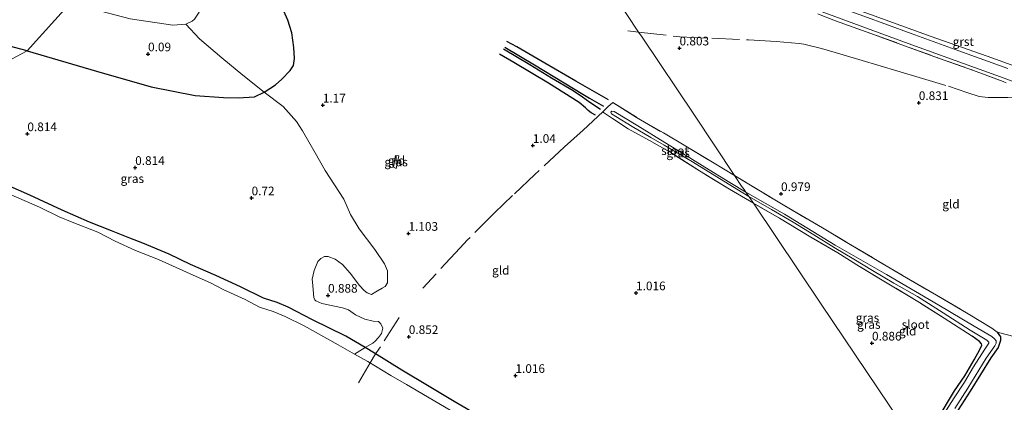
# Model space of a CAD drawing. Units: metres. Extents: x 199995 to 210008, y 499999 to 506253.
# Drawn here: x 201392 to 201676, y 500241 to 500351 of the extents above; entities that cross this region are included whole.
import ezdxf
from ezdxf.enums import TextEntityAlignment as Align

# ---------------------------------------------------------------- set-up
doc = ezdxf.new("R2010")
doc.units = ezdxf.units.M
doc.linetypes.add('IE-TERREINAFSCHEIDING', pattern=[10, 8, -2])
doc.layers.get('0').update_dxf_attribs({"lineweight": 25})
for name, color, linetype in [('B-ME-GW-GRONDWERKLIJN-L-B1', 10, 'Continuous'), ('B-ME-GW-HOOGTEPUNT-S-B1', 10, 'Continuous'), ('B-ME-GW-INSTEEKWATERGANG-L-B1', 10, 'Continuous'), ('B-ME-OG-BREUK-L-B1', 10, 'Continuous')]:
    doc.layers.add(name, color=color, linetype=linetype)
for name, color, linetype, lineweight in [('B-ME-GW-TEENLIJN-L-B1', 93, 'Continuous', 18), ('B-ME-IE-GRASLAND-GV-B6', 93, 'Continuous', 18), ('B-ME-IE-GRONDWERKLIJN-GROND_INGERICHT-GV-B6', 253, 'Continuous', 18), ('B-ME-IE-HULPGEOMETRIE-L-B1', 53, 'Continuous', 18), ('B-ME-IE-TERREINAFSCHEIDING-RASTERHEKWERK-L-B1', 8, 'IE-TERREINAFSCHEIDING', 18), ('B-ME-OB-WATERLIJN-L-B1', 133, 'OB-WATERLIJN', 18), ('B-ME-OG-WATER-GV-B6', 153, 'Continuous', 18), ('B-ME-VH-VERH_SOORT-GV-B6', 8, 'Continuous', 18)]:
    doc.layers.add(name, color=color, linetype=linetype, lineweight=lineweight)
doc.styles.add('NLCS-ISO', font='NLCS-ISO.TTF')
doc.linetypes.add('OB-WATERLIJN', pattern='A,10,[32,NLCS.SHX,S=2,R=0,X=0,Y=0],-12', length=22)

# ---------------------------------------------------------------- blocks, each defined once
blk = doc.blocks.new('hoogtepunt')
for p, q in [((-0.5, 0), (0.5, 0)), ((0, 0.5), (0, -0.5))]:
    blk.add_line(p, q)

msp = doc.modelspace()

# ---------------------------------------------------------------- linework, layer by layer
at = {"layer": 'B-ME-GW-GRONDWERKLIJN-L-B1'}
for points in [[(201393.96, 500342.25, 0.53), (201414.02, 500336.44, 0.8), (201429.7, 500331.92, 0.76), (201442.4, 500329.44, 0.8), (201450.61, 500328.8, 0.82), (201454.83, 500328.78, 0.8), (201459.57, 500329.04, 0.82), (201462.36, 500330.37, 0.87), (201465.57, 500332.5, 0.87), (201467.37, 500334.12, 0.88), (201469.78, 500336.63, 1.13), (201470.81, 500338.06, 1.18), (201471.09, 500340.03, 1.21), (201470.91, 500343.22, 1.29), (201470.31, 500347.45, 1.48), (201469.19, 500351.11, 1.49), (201467.14, 500355.61, 1.51), (201464.43, 500361.09, 1.58), (201461.12, 500367.49, 1.58), (201456.97, 500373.42, 1.6), (201452.89, 500378.46, 1.64), (201446.83, 500384.78, 1.64), (201445.67, 500385.93, 1.65)], [(201561.61, 500328.19, 0.85), (201552.18, 500333.56, 0.97), (201543.21, 500338.73, 0.95), (201535.2, 500343.41, 1), (201532.29, 500345.02, 1.03)], [(201393.96, 500342.25, 0.53), (201387.08, 500344.11, 0.65)], [(201557.81, 500323.7, 0.82), (201556.61, 500324.4, 0.8), (201555.72, 500325.13, 0.73), (201554.96, 500325.88, 0.76), (201553.17, 500327.41, 0.96), (201544.31, 500332.93, 0.95), (201534.32, 500338.9, 1.05), (201530.18, 500341.32, 1.05)], [(201524.49, 500236.9, 0.9), (201517.09, 500241.17, 0.79), (201509.85, 500245.56, 0.79), (201502.04, 500250.26, 0.81), (201494.12, 500255.13, 0.89), (201491.47, 500256.71, 0.89), (201485.86, 500260.05, 0.89), (201476.22, 500264.77, 0.84), (201469.23, 500268.4, 0.86), (201466.11, 500269.77, 0.86), (201462.17, 500270.98, 0.9), (201455.51, 500274.23, 0.79), (201448.36, 500277.53, 0.8), (201441.1, 500280.69, 0.81), (201434.98, 500283.63, 0.83), (201427.35, 500286.83, 0.81), (201423.61, 500288.24, 0.77), (201418.36, 500290.4, 0.77), (201411.95, 500292.9, 0.77), (201404.12, 500296.33, 0.7), (201394.74, 500300.7, 0.69), (201384.87, 500305.01, 0.74)]]:
    msp.add_polyline3d(points, dxfattribs=at)
at = {"layer": 'B-ME-GW-INSTEEKWATERGANG-L-B1'}
for points in [[(201651.08, 500227.17, 0.78), (201656, 500235.45, 0.76), (201661.31, 500244.26, 0.72), (201664.27, 500248.6, 0.58), (201666.97, 500253.23, 0.72), (201668.65, 500256.21, 0.85), (201669.19, 500257.39, 0.91), (201669.14, 500257.86, 0.93), (201668.55, 500258.44, 0.95), (201666.42, 500260.02, 1.03)], [(201673.65, 500261.15, 0.74), (201674.59, 500259.86, 0.72), (201674.62, 500258.82, 0.69), (201673.94, 500256.73, 0.7), (201671.79, 500253.73, 0.74), (201665.87, 500244.16, 0.78), (201659.79, 500234.77, 0.74), (201653.84, 500225.73, 0.72), (201652.86, 500224.33, 0.88)]]:
    msp.add_polyline3d(points, dxfattribs=at)
at = {"layer": 'B-ME-GW-TEENLIJN-L-B1'}
msp.add_polyline3d([(201567.45, 500384.99, 2.2), (201572.12, 500382.49, 2.03), (201577.62, 500380.2, 1.73), (201580.66, 500379.74, 1.62), (201582.46, 500379.42, 1.59), (201584.19, 500378.48, 1.58), (201586.79, 500375.92, 1.33), (201591.7, 500372.05, 1.1), (201600.11, 500367.26, 1.17), (201610.71, 500362.52, 1.15), (201622.81, 500357.94, 1.18), (201637.11, 500352.79, 1.2), (201654.57, 500346.43, 1.31), (201672.35, 500340.15, 1.33), (201691.87, 500333.09, 1.33), (201713.3, 500326.38, 1.49), (201732.82, 500320.78, 1.48), (201753.86, 500314.72, 1.5), (201776.72, 500307.45, 1.51), (201796.81, 500301.33, 1.56), (201805.31, 500298.62, 1.6), (201817.87, 500295.52, 1.8), (201830.2, 500293.17, 2.02), (201838.22, 500291.01, 1.97)], dxfattribs=at)
at = {"layer": 'B-ME-IE-GRASLAND-GV-B6'}
for points in [[(201382.97, 500363.05, -0.52), (201396.31, 500359.46, -0.52), (201406.38, 500356.02, -0.52), (201393.96, 500342.25, 0.53), (201353.66, 500320.88, 0.71)], [(201353.66, 500320.88, 0.71), (201393.96, 500342.25, 0.53), (201406.38, 500356.02, -0.52), (201423.69, 500351.52, -0.52), (201435.99, 500349.67, -0.52), (201439.73, 500349.93, -0.52)], [(201621.36, 500354.16, 1.1), (201634.12, 500349.51, 1.13), (201647.96, 500344.41, 1.18), (201661.52, 500339.52, 1.2), (201675.62, 500334.38, 1.25), (201685.37, 500330.8, 1.29)], [(201676.24, 500333.04, 1.23), (201675.34, 500333.43, 1.25), (201666.84, 500336.6, 1.19), (201656.67, 500340.22, 1.3), (201646.96, 500343.75, 1.14), (201637.25, 500347.32, 1.12), (201627.03, 500350.97, 1.14), (201622.08, 500352.87, 1.12)], [(201676.7, 500337.15, 1.3), (201662.57, 500342.31, 1.25), (201648.83, 500347.32, 1.22), (201635.16, 500352.31, 1.18)], [(201637.11, 500352.79, 1.2), (201654.57, 500346.43, 1.31), (201672.35, 500340.15, 1.33), (201691.87, 500333.09, 1.33)], [(201439.73, 500349.93, -0.52), (201443.66, 500345.78, -0.22), (201450.09, 500340.31, 0.25), (201456.19, 500335.29, 0.47), (201462.36, 500330.37, 0.87), (201467.78, 500326.28, 0.98), (201471.6, 500321.89, 1.06), (201473.4, 500319.24, 1.03), (201477.02, 500312.84, 0.97), (201479.88, 500307.81, 0.92), (201485.24, 500299.54, 0.92), (201487.25, 500295.11, 0.86), (201489.74, 500290.98, 0.85), (201494.27, 500284.98, 0.92), (201497, 500280.87, 0.9), (201497.87, 500278.86, 0.98), (201497.86, 500275.41, 0.89), (201497.2, 500274.35, 0.91), (201496.31, 500273.86, 0.86), (201494.5, 500272.82, 0.85), (201493.3, 500272.08, 0.85), (201492.06, 500272.5, 0.85), (201491.16, 500273.17, 0.87), (201489.81, 500274.64, 0.87), (201487.1, 500278.17, 0.86), (201484.86, 500280.67, 0.87), (201482.81, 500282.23, 0.89), (201480.77, 500283.01, 0.89), (201479.68, 500282.95, 0.89), (201478.67, 500282.37, 0.89), (201477.78, 500281.53, 0.85), (201476.71, 500279, 0.84), (201476.15, 500276.46, 0.82), (201476.36, 500274.67, 0.81), (201476.59, 500272.21, 0.8), (201476.62, 500271.15, 0.82), (201476.91, 500270.53, 0.83), (201477.25, 500270.18, 0.84), (201478.9, 500269.48, 0.85), (201484.94, 500268.21, 0.83), (201486.64, 500267.63, 0.84), (201488.65, 500266.19, 0.84), (201491.36, 500264.89, 0.83), (201493.78, 500264.38, 0.82), (201495.32, 500264.27, 0.86), (201495.99, 500263.62, 0.88), (201496.57, 500262.36, 0.87), (201496.19, 500260.82, 0.88), (201495.29, 500259.63, 0.88), (201494.33, 500258.59, 0.88), (201493.65, 500257.99, 0.91), (201491.47, 500256.71, 0.89), (201488.36, 500254.87, 0.31), (201483.68, 500257.52, 0.31), (201473.83, 500262.96, 0.31), (201468.34, 500265.73, 0.31), (201464.95, 500267.13, 0.31), (201460.98, 500268.34, 0.31), (201456.8, 500270.61, 0.31), (201450.5, 500273.47, 0.31), (201447.06, 500275.29, 0.31), (201439.91, 500278.47, 0.31), (201431.9, 500282.16, 0.31), (201425.2, 500284.75, 0.31), (201419.39, 500287.43, 0.31), (201414.39, 500290.03, 0.31), (201407, 500292.91, 0.31), (201403.24, 500294.47, 0.31), (201397.53, 500297.22, 0.31), (201387.16, 500301.75, 0.31)], [(201597.87, 500306.36, 1.03), (201599.9, 500303.31, 0.95), (201600.67, 500302.35, 0.5), (201601.21, 500301.54, 0.31), (201596.54, 500304.35, 0.31), (201589.4, 500308.78, 0.31), (201583.03, 500312.64, 0.31), (201577.85, 500315.86, 0.31), (201570.08, 500320.65, 0.31), (201563.21, 500324.77, 0.31), (201562.59, 500324.92, 0.31), (201562.26, 500324.57, 0.31), (201562.42, 500324.12, 0.31), (201563.66, 500323.32, 0.31), (201568.37, 500320.44, 0.31), (201573.8, 500317.34, 0.31), (201577.59, 500315.1, 0.31), (201585.76, 500310.24, 0.31), (201592.77, 500305.93, 0.31), (201599.87, 500301.59, 0.31), (201602.06, 500300.29, 0.31), (201602.32, 500299.9, 0.5), (201603.34, 500298.38, 0.88), (201596.5, 500302.37, 1.01), (201587.86, 500307.66, 0.97), (201580.01, 500312.65, 0.96), (201573.36, 500316.43, 0.91), (201567.22, 500319.78, 0.96), (201562.7, 500322.82, 0.93), (201560.16, 500324.48, 0.88), (201559.98, 500324.73, 0.78), (201561.39, 500326.17, 0.62), (201562.85, 500327.35, 0.81), (201569.69, 500323.11, 0.96), (201577.4, 500318.61, 1.01), (201583.4, 500315.12, 0.91), (201591.53, 500310.22, 1.01), (201597.87, 500306.36, 1.03)], [(201501.18, 500312.01, 1.05), (201500.38, 500308.41, 1.1), (201499.56, 500308.79, 1.05), (201500.14, 500312.07, 1.07), (201501.18, 500312.01, 1.05)], [(201601.21, 500301.54, 0.31), (201600.67, 500302.35, 0.5), (201599.9, 500303.31, 0.95), (201597.87, 500306.36, 1.03), (201611.89, 500297.9, 1.11), (201623.31, 500291.22, 1.03), (201630.75, 500286.75, 1.05), (201646.38, 500277.53, 1.02), (201656.14, 500271.84, 1.03), (201665.24, 500266.48, 0.99), (201672.1, 500262.33, 0.91), (201673.65, 500261.15, 0.74), (201674.59, 500259.86, 0.72), (201674.62, 500258.82, 0.69), (201673.94, 500256.73, 0.7), (201671.79, 500253.73, 0.74), (201665.87, 500244.16, 0.78), (201659.79, 500234.77, 0.74)], [(201661.41, 500239.18, 0.31), (201665.19, 500245.03, 0.31), (201670.46, 500253.66, 0.31), (201672.97, 500257.19, 0.31), (201673.35, 500258.04, 0.31), (201673.36, 500258.7, 0.31), (201672.86, 500259.29, 0.31), (201672.08, 500259.94, 0.31), (201666.99, 500262.87, 0.31), (201656.81, 500268.93, 0.31), (201641.71, 500277.83, 0.31), (201626.97, 500286.22, 0.31), (201612.29, 500295.19, 0.31), (201601.21, 500301.54, 0.31)], [(201656, 500235.45, 0.76), (201661.31, 500244.26, 0.72), (201664.27, 500248.6, 0.58), (201666.97, 500253.23, 0.72), (201668.65, 500256.21, 0.85), (201669.19, 500257.39, 0.91), (201669.14, 500257.86, 0.93), (201668.55, 500258.44, 0.95), (201666.42, 500260.02, 1.03), (201658.32, 500265.17, 1.07), (201651.25, 500269.7, 0.97), (201640.99, 500275.91, 0.95), (201633.98, 500280.14, 0.87), (201627.73, 500284.06, 0.84), (201619.93, 500288.56, 0.86), (201610.91, 500294.01, 0.97), (201603.34, 500298.38, 0.88), (201602.32, 500299.9, 0.5), (201602.06, 500300.29, 0.31), (201608.55, 500296.55, 0.31), (201614.82, 500292.9, 0.31), (201620.74, 500289.23, 0.31), (201626.61, 500285.58, 0.31), (201632.34, 500282.21, 0.31), (201637.7, 500278.98, 0.31), (201643.86, 500275.32, 0.31), (201650.68, 500271.43, 0.31), (201658.03, 500266.78, 0.31), (201665.82, 500261.71, 0.31), (201670.64, 500258.85, 0.31), (201671.19, 500258.33, 0.31), (201671.2, 500258.04, 0.31), (201670.85, 500257.46, 0.31), (201670.1, 500256.3, 0.31), (201666.85, 500251.17, 0.31), (201664.18, 500246.74, 0.31), (201661.26, 500242.24, 0.31), (201658.15, 500237.42, 0.31)]]:
    msp.add_polyline3d(points, dxfattribs=at)
at = {"layer": 'B-ME-IE-GRONDWERKLIJN-GROND_INGERICHT-GV-B6'}
for points in [[(201519.23, 500236.75, 0.31), (201503.33, 500246.1, 0.31), (201498.84, 500248.71, 0.31), (201492.2, 500252.68, 0.31), (201488.36, 500254.87, 0.31), (201491.47, 500256.71, 0.89), (201493.65, 500257.99, 0.91), (201494.33, 500258.59, 0.88), (201495.29, 500259.63, 0.88), (201496.19, 500260.82, 0.88), (201496.57, 500262.36, 0.87), (201495.99, 500263.62, 0.88), (201495.32, 500264.27, 0.86), (201493.78, 500264.38, 0.82), (201491.36, 500264.89, 0.83), (201488.65, 500266.19, 0.84), (201486.64, 500267.63, 0.84), (201484.94, 500268.21, 0.83), (201478.9, 500269.48, 0.85), (201477.25, 500270.18, 0.84), (201476.91, 500270.53, 0.83), (201476.62, 500271.15, 0.82), (201476.59, 500272.21, 0.8), (201476.36, 500274.67, 0.81), (201476.15, 500276.46, 0.82), (201476.71, 500279, 0.84), (201477.78, 500281.53, 0.85), (201478.67, 500282.37, 0.89), (201479.68, 500282.95, 0.89), (201480.77, 500283.01, 0.89), (201482.81, 500282.23, 0.89), (201484.86, 500280.67, 0.87), (201487.1, 500278.17, 0.86), (201489.81, 500274.64, 0.87), (201491.16, 500273.17, 0.87), (201492.06, 500272.5, 0.85), (201493.3, 500272.08, 0.85), (201494.5, 500272.82, 0.85), (201496.31, 500273.86, 0.86), (201497.2, 500274.35, 0.91), (201497.86, 500275.41, 0.89), (201497.87, 500278.86, 0.98), (201497, 500280.87, 0.9), (201494.27, 500284.98, 0.92), (201489.74, 500290.98, 0.85), (201487.25, 500295.11, 0.86), (201485.24, 500299.54, 0.92), (201479.88, 500307.81, 0.92), (201477.02, 500312.84, 0.97), (201473.4, 500319.24, 1.03), (201471.6, 500321.89, 1.06), (201467.78, 500326.28, 0.98), (201462.36, 500330.37, 0.87), (201456.19, 500335.29, 0.47), (201450.09, 500340.31, 0.25), (201443.66, 500345.78, -0.22), (201439.73, 500349.93, -0.52), (201441.56, 500350.81, -0.52), (201442.28, 500351.46, -0.52)], [(201566.84, 500352.75, 1.21), (201570.26, 500347.7, 1.06), (201571.25, 500346.25, 1.06), (201586.34, 500323.7, 1.09), (201597.87, 500306.36, 1.03)], [(201659.79, 500234.77, 0.74), (201665.87, 500244.16, 0.78), (201671.79, 500253.73, 0.74), (201673.94, 500256.73, 0.7), (201674.62, 500258.82, 0.69), (201674.59, 500259.86, 0.72), (201673.65, 500261.15, 0.74), (201672.1, 500262.33, 0.91), (201665.24, 500266.48, 0.99), (201656.14, 500271.84, 1.03), (201646.38, 500277.53, 1.02), (201630.75, 500286.75, 1.05), (201623.31, 500291.22, 1.03), (201611.89, 500297.9, 1.11), (201597.87, 500306.36, 1.03), (201586.34, 500323.7, 1.09), (201571.25, 500346.25, 1.06), (201570.26, 500347.7, 1.06), (201566.84, 500352.75, 1.21)], [(201622.08, 500352.87, 1.12), (201627.03, 500350.97, 1.14), (201637.25, 500347.32, 1.12), (201646.96, 500343.75, 1.14), (201656.67, 500340.22, 1.3), (201666.84, 500336.6, 1.19), (201675.34, 500333.43, 1.25), (201676.24, 500333.04, 1.23)], [(201691.87, 500333.09, 1.33), (201672.35, 500340.15, 1.33), (201654.57, 500346.43, 1.31), (201637.11, 500352.79, 1.2)], [(201597.87, 500306.36, 1.03), (201591.53, 500310.22, 1.01), (201583.4, 500315.12, 0.91), (201577.4, 500318.61, 1.01), (201569.69, 500323.11, 0.96), (201562.85, 500327.35, 0.81), (201561.39, 500326.17, 0.62), (201559.98, 500324.73, 0.78), (201560.16, 500324.48, 0.88), (201562.7, 500322.82, 0.93), (201567.22, 500319.78, 0.96), (201573.36, 500316.43, 0.91), (201580.01, 500312.65, 0.96), (201587.86, 500307.66, 0.97), (201596.5, 500302.37, 1.01), (201603.34, 500298.38, 0.88), (201622.89, 500269.25, 1.07), (201642.46, 500240.1, 1.08)], [(201501.18, 500312.01, 1.05), (201500.14, 500312.07, 1.07), (201499.56, 500308.79, 1.05), (201500.38, 500308.41, 1.1), (201501.18, 500312.01, 1.05)], [(201651.08, 500227.17, 0.78), (201642.46, 500240.1, 1.08), (201622.89, 500269.25, 1.07), (201603.34, 500298.38, 0.88), (201610.91, 500294.01, 0.97), (201619.93, 500288.56, 0.86), (201627.73, 500284.06, 0.84), (201633.98, 500280.14, 0.87), (201640.99, 500275.91, 0.95), (201651.25, 500269.7, 0.97), (201658.32, 500265.17, 1.07), (201666.42, 500260.02, 1.03), (201668.55, 500258.44, 0.95), (201669.14, 500257.86, 0.93), (201669.19, 500257.39, 0.91), (201668.65, 500256.21, 0.85), (201666.97, 500253.23, 0.72), (201664.27, 500248.6, 0.58), (201661.31, 500244.26, 0.72), (201656, 500235.45, 0.76), (201651.08, 500227.17, 0.78)]]:
    msp.add_polyline3d(points, dxfattribs=at)
at = {"layer": 'B-ME-IE-HULPGEOMETRIE-L-B1'}
for points in [[(201517.8, 500425.81, 2.32), (201488.98, 500409.88, 2.05), (201445.67, 500385.93, 1.65), (201439.16, 500374.09, -0.52), (201406.38, 500356.02, -0.52), (201393.96, 500342.25, 0.53), (201353.66, 500320.88, 0.71), (201350.76, 500319.14, 0.31), (201250.46, 500248.12, 0.31), (201250.75, 500239.32, 1.39), (201217.8, 500224.24, 2.17), (201214.49, 500221.8, 2.17), (201210.23, 500221.88, 0.31), (201208.26, 500219.65, 0.31), (201207.65, 500217.57, 2.28), (201165.75, 500191.55, 1.97), (201123.7, 500165.44, 1.67), (201082.31, 500138.3, 1.38), (201080.53, 500137.12, 1.06), (201078.85, 500136.01, 0.31), (201064.07, 500126.27, 0.31)], [(201642.46, 500240.1, 1.08), (201622.89, 500269.25, 1.07), (201603.34, 500298.38, 0.88), (201602.32, 500299.9, 0.5), (201602.06, 500300.29, 0.31), (201601.21, 500301.54, 0.31), (201600.67, 500302.35, 0.5), (201599.9, 500303.31, 0.95), (201597.87, 500306.36, 1.03), (201586.34, 500323.7, 1.09), (201571.25, 500346.25, 1.06), (201570.26, 500347.7, 1.06), (201566.84, 500352.75, 1.21), (201539.4, 500393.38, 1.82), (201536.03, 500398.37, 1.82), (201527.52, 500411.33, 1.98), (201517.8, 500425.81, 2.32)]]:
    msp.add_polyline3d(points, dxfattribs=at)
at = {"layer": 'B-ME-IE-TERREINAFSCHEIDING-RASTERHEKWERK-L-B1'}
msp.add_line((201567.13, 500348.07, 1.07), (201570.26, 500347.7, 1.06), dxfattribs=at)
for points in [[(201567.45, 500379.62, 1.94), (201573.6, 500376.37, 1.64), (201580.94, 500372.49, 1.48), (201585.03, 500370.12, 1.24), (201594.03, 500365.26, 1.23), (201598.49, 500362.79, 1.15), (201602.95, 500360.4, 1.1), (201607.84, 500358.15, 1.08), (201612.57, 500356.36, 1.11), (201622.08, 500352.87, 1.12), (201627.03, 500350.97, 1.14), (201637.25, 500347.32, 1.12), (201646.96, 500343.75, 1.14), (201656.67, 500340.22, 1.3), (201666.84, 500336.6, 1.19), (201675.34, 500333.43, 1.25), (201676.24, 500333.04, 1.23)], [(201570.26, 500347.7, 1.06), (201582.15, 500346.3, 1.02), (201591.37, 500345.91, 1), (201601.92, 500345.47, 0.92), (201609.92, 500345.01, 1.02), (201616.59, 500344.39, 1), (201617.93, 500344.24, 0.93), (201622.97, 500342.98, 0.95), (201629.27, 500341.14, 0.93), (201634.74, 500339.47, 0.87), (201639.22, 500338.12, 0.93), (201645.62, 500336.25, 0.92), (201651.17, 500334.56, 0.91), (201659.63, 500332.09, 0.93), (201665.18, 500330.2, 0.95), (201668.48, 500329.11, 0.95), (201670.99, 500328.87, 0.98), (201676.73, 500328.83, 1.02), (201686.31, 500329.48, 1.27)], [(201559.98, 500324.73, 0.78), (201554.3, 500319.43, 0.97), (201548.87, 500314.57, 1.03), (201540.31, 500306.6, 1.05), (201533.94, 500300.56, 1.02), (201528.71, 500295.6, 1.06), (201520.95, 500287.75, 1.05), (201518.69, 500285.36, 1.13), (201508.07, 500273.89, 1.14)], [(201603.34, 500298.38, 0.88), (201596.5, 500302.37, 1.01), (201587.86, 500307.66, 0.97), (201580.01, 500312.65, 0.96), (201573.36, 500316.43, 0.91), (201567.22, 500319.78, 0.96), (201562.7, 500322.82, 0.93), (201560.16, 500324.48, 0.88), (201559.98, 500324.73, 0.78), (201561.39, 500326.17, 0.62), (201562.85, 500327.35, 0.81), (201569.69, 500323.11, 0.96), (201577.4, 500318.61, 1.01), (201583.4, 500315.12, 0.91), (201591.53, 500310.22, 1.01), (201597.87, 500306.36, 1.03)], [(201501.18, 500312.01, 1.05), (201500.38, 500308.41, 1.1), (201499.56, 500308.79, 1.05), (201500.14, 500312.07, 1.07), (201501.18, 500312.01, 1.05)], [(201597.87, 500306.36, 1.03), (201611.89, 500297.9, 1.11), (201623.31, 500291.22, 1.03), (201630.75, 500286.75, 1.05), (201646.38, 500277.53, 1.02), (201656.14, 500271.84, 1.03), (201665.24, 500266.48, 0.99), (201672.1, 500262.33, 0.91), (201673.65, 500261.15, 0.74)], [(201666.42, 500260.02, 1.03), (201658.32, 500265.17, 1.07), (201651.25, 500269.7, 0.97), (201640.99, 500275.91, 0.95), (201633.98, 500280.14, 0.87), (201627.73, 500284.06, 0.84), (201619.93, 500288.56, 0.86), (201610.91, 500294.01, 0.97), (201603.34, 500298.38, 0.88)], [(201501.21, 500265.4, 0.83), (201494.75, 500255.28, 0.95), (201494.46, 500254.92, 0.89), (201492.85, 500252.3, 0.31), (201490.86, 500248.86, 0.31), (201489.52, 500246.57, 0.16)], [(201673.65, 500261.15, 0.74), (201682.35, 500258.97, 0.88), (201693.19, 500256.75, 0.88), (201703.67, 500254.83, 1), (201714.3, 500253.03, 1.06), (201725.71, 500251.32, 1.08), (201736.94, 500250.06, 1.09), (201747.23, 500248.77, 1.11), (201758.17, 500247.43, 1.11), (201769.06, 500246.09, 1.06), (201780.6, 500244.86, 1.14), (201789.97, 500244.24, 1.16)]]:
    msp.add_polyline3d(points, dxfattribs=at)
at = {"layer": 'B-ME-OB-WATERLIJN-L-B1'}
msp.add_polyline3d([(201519.23, 500236.75, 0.31), (201503.33, 500246.1, 0.31), (201498.84, 500248.71, 0.31), (201492.2, 500252.68, 0.31), (201488.36, 500254.87, 0.31), (201483.68, 500257.52, 0.31), (201473.83, 500262.96, 0.31), (201468.34, 500265.73, 0.31), (201464.95, 500267.13, 0.31), (201460.98, 500268.34, 0.31), (201456.8, 500270.61, 0.31), (201450.5, 500273.47, 0.31), (201447.06, 500275.29, 0.31), (201439.91, 500278.47, 0.31), (201431.9, 500282.16, 0.31), (201425.2, 500284.75, 0.31), (201419.39, 500287.43, 0.31), (201414.39, 500290.03, 0.31), (201407, 500292.91, 0.31), (201403.24, 500294.47, 0.31), (201397.53, 500297.22, 0.31), (201387.16, 500301.75, 0.31)], dxfattribs=at)
at = {"layer": 'B-ME-OG-BREUK-L-B1'}
for points in [[(201559.29, 500325.39, 0.5), (201556.23, 500327.4, 0.57), (201554.11, 500328.95, 0.67), (201551.43, 500330.76, 0.76), (201545.16, 500334.4, 0.73), (201538.93, 500338.25, 0.75), (201531.34, 500342.73, 0.77)], [(201531.74, 500343.32, 0.75), (201540.25, 500338.22, 0.73), (201548.84, 500333.06, 0.72), (201554.14, 500329.81, 0.64), (201556.08, 500328.65, 0.57), (201560.18, 500326.33, 0.52)]]:
    msp.add_polyline3d(points, dxfattribs=at)
at = {"layer": 'B-ME-OG-WATER-GV-B6'}
for points in [[(201439.73, 500349.93, -0.52), (201435.99, 500349.67, -0.52), (201423.69, 500351.52, -0.52), (201406.38, 500356.02, -0.52), (201439.16, 500374.09, -0.52), (201439.92, 500372.68, -0.52), (201442.26, 500368.02, -0.52), (201443.12, 500365.62, -0.52), (201444.64, 500360.28, -0.52), (201445.12, 500357.6, -0.52), (201444.8, 500355.75, -0.52), (201443.59, 500353.43, -0.52), (201442.28, 500351.46, -0.52), (201441.56, 500350.81, -0.52), (201439.73, 500349.93, -0.52)], [(201602.06, 500300.29, 0.31), (201599.87, 500301.59, 0.31), (201592.77, 500305.93, 0.31), (201585.76, 500310.24, 0.31), (201577.59, 500315.1, 0.31), (201573.8, 500317.34, 0.31), (201568.37, 500320.44, 0.31), (201563.66, 500323.32, 0.31), (201562.42, 500324.12, 0.31), (201562.26, 500324.57, 0.31), (201562.59, 500324.92, 0.31), (201563.21, 500324.77, 0.31), (201570.08, 500320.65, 0.31), (201577.85, 500315.86, 0.31), (201583.03, 500312.64, 0.31), (201589.4, 500308.78, 0.31), (201596.54, 500304.35, 0.31), (201601.21, 500301.54, 0.31), (201602.06, 500300.29, 0.31)], [(201387.16, 500301.75, 0.31), (201397.53, 500297.22, 0.31), (201403.24, 500294.47, 0.31), (201407, 500292.91, 0.31), (201414.39, 500290.03, 0.31), (201419.39, 500287.43, 0.31), (201425.2, 500284.75, 0.31), (201431.9, 500282.16, 0.31), (201439.91, 500278.47, 0.31), (201447.06, 500275.29, 0.31), (201450.5, 500273.47, 0.31), (201456.8, 500270.61, 0.31), (201460.98, 500268.34, 0.31), (201464.95, 500267.13, 0.31), (201468.34, 500265.73, 0.31), (201473.83, 500262.96, 0.31), (201483.68, 500257.52, 0.31), (201488.36, 500254.87, 0.31), (201492.2, 500252.68, 0.31), (201498.84, 500248.71, 0.31), (201503.33, 500246.1, 0.31), (201519.23, 500236.75, 0.31)], [(201387.16, 500301.75, 0.31), (201397.53, 500297.22, 0.31), (201403.24, 500294.47, 0.31), (201407, 500292.91, 0.31), (201414.39, 500290.03, 0.31), (201419.39, 500287.43, 0.31), (201425.2, 500284.75, 0.31), (201431.9, 500282.16, 0.31), (201439.91, 500278.47, 0.31), (201447.06, 500275.29, 0.31), (201450.5, 500273.47, 0.31), (201456.8, 500270.61, 0.31), (201460.98, 500268.34, 0.31), (201464.95, 500267.13, 0.31), (201468.34, 500265.73, 0.31), (201473.83, 500262.96, 0.31), (201483.68, 500257.52, 0.31), (201488.36, 500254.87, 0.31), (201492.2, 500252.68, 0.31), (201498.84, 500248.71, 0.31), (201503.33, 500246.1, 0.31), (201519.23, 500236.75, 0.31)], [(201601.21, 500301.54, 0.31), (201612.29, 500295.19, 0.31), (201626.97, 500286.22, 0.31), (201641.71, 500277.83, 0.31), (201656.81, 500268.93, 0.31), (201666.99, 500262.87, 0.31), (201672.08, 500259.94, 0.31), (201672.86, 500259.29, 0.31), (201673.36, 500258.7, 0.31), (201673.35, 500258.04, 0.31), (201672.97, 500257.19, 0.31), (201670.46, 500253.66, 0.31), (201665.19, 500245.03, 0.31), (201661.41, 500239.18, 0.31)], [(201658.15, 500237.42, 0.31), (201661.26, 500242.24, 0.31), (201664.18, 500246.74, 0.31), (201666.85, 500251.17, 0.31), (201670.1, 500256.3, 0.31), (201670.85, 500257.46, 0.31), (201671.2, 500258.04, 0.31), (201671.19, 500258.33, 0.31), (201670.64, 500258.85, 0.31), (201665.82, 500261.71, 0.31), (201658.03, 500266.78, 0.31), (201650.68, 500271.43, 0.31), (201643.86, 500275.32, 0.31), (201637.7, 500278.98, 0.31), (201632.34, 500282.21, 0.31), (201626.61, 500285.58, 0.31), (201620.74, 500289.23, 0.31), (201614.82, 500292.9, 0.31), (201608.55, 500296.55, 0.31), (201602.06, 500300.29, 0.31), (201601.21, 500301.54, 0.31)]]:
    msp.add_polyline3d(points, dxfattribs=at)
at = {"layer": 'B-ME-VH-VERH_SOORT-GV-B6'}
for points in [[(201685.37, 500330.8, 1.29), (201675.62, 500334.38, 1.25), (201661.52, 500339.52, 1.2), (201647.96, 500344.41, 1.18), (201634.12, 500349.51, 1.13), (201621.36, 500354.16, 1.1), (201607.37, 500359.27, 1.06), (201606.06, 500359.86, 1.04), (201601.6, 500362.25, 1.05), (201589.48, 500368.8, 1.14), (201581.35, 500373.24, 1.38), (201577.58, 500375.31, 1.47), (201565.86, 500381.7, 2.05), (201564, 500384.94, 2.3), (201563.92, 500385.63, 2.35), (201563.71, 500387.49, 2.51), (201563.54, 500388.9, 2.63), (201563.86, 500390.32, 2.77), (201564.19, 500391.76, 2.91), (201564.97, 500393.29, 3.04), (201565.8, 500394.93, 3.16)], [(201565.8, 500394.93, 3.16), (201568.39, 500393.51, 3.31), (201567.6, 500391.96, 3.01), (201566.99, 500390.77, 2.87), (201566.63, 500389.13, 2.7), (201566.46, 500388.37, 2.63), (201566.65, 500387.12, 2.5), (201566.89, 500385.46, 2.32), (201567.13, 500385.07, 2.28), (201567.79, 500383.99, 2.18), (201578.71, 500378.03, 1.57), (201582.7, 500375.76, 1.44), (201590.7, 500371.23, 1.18), (201602.86, 500364.93, 1.14), (201607.23, 500362.54, 1.13), (201608.59, 500361.98, 1.11), (201622.36, 500356.97, 1.15), (201635.16, 500352.31, 1.18), (201648.83, 500347.32, 1.22), (201662.57, 500342.31, 1.25), (201676.7, 500337.15, 1.3)]]:
    msp.add_polyline3d(points, dxfattribs=at)

# ---------------------------------------------------------------- block references
at = {"layer": 'B-ME-GW-HOOGTEPUNT-S-B1', "rotation": 90}
for p in [(201428.85, 500341.37, 0.09), (201428.85, 500341.37, 0.09), (201582.06, 500343.07, 0.8), (201582.06, 500343.07, 0.8), (201651.04, 500327.32, 0.83), (201651.04, 500327.32, 0.83), (201479.23, 500326.61, 1.17), (201479.23, 500326.61, 1.17), (201394.06, 500318.35, 0.81), (201394.06, 500318.35, 0.81), (201539.77, 500314.97, 1.04), (201539.77, 500314.97, 1.04), (201425.14, 500308.62, 0.81), (201425.14, 500308.62, 0.81), (201458.7, 500299.86, 0.72), (201458.7, 500299.86, 0.72), (201611.32, 500301.08, 0.98), (201611.32, 500301.08, 0.98), (201503.93, 500289.63, 1.1), (201503.93, 500289.63, 1.1), (201480.74, 500271.79, 0.89), (201480.74, 500271.79, 0.89), (201569.53, 500272.48, 1.02), (201569.53, 500272.48, 1.02), (201504.02, 500259.86, 0.85), (201504.02, 500259.86, 0.85), (201637.54, 500257.99, 0.89), (201637.54, 500257.99, 0.89), (201534.76, 500248.65, 1.02), (201534.76, 500248.65, 1.02)]:
    msp.add_blockref('hoogtepunt', p, dxfattribs=at)

# ---------------------------------------------------------------- texts
at = {"layer": 'B-ME-GW-HOOGTEPUNT-S-B1', "ltscale": 0.2, "style": 'NLCS-ISO'}
for s, p in [('0.09', (201428.85, 500341.37, 0.09)), ('0.09', (201428.85, 500341.37, 0.09)), ('0.803', (201582.06, 500343.07, 0.8)), ('0.803', (201582.06, 500343.07, 0.8)), ('0.831', (201651.04, 500327.32, 0.83)), ('0.831', (201651.04, 500327.32, 0.83)), ('1.17', (201479.23, 500326.61, 1.17)), ('1.17', (201479.23, 500326.61, 1.17)), ('0.814', (201394.06, 500318.35, 0.81)), ('0.814', (201394.06, 500318.35, 0.81)), ('1.04', (201539.77, 500314.97, 1.04)), ('1.04', (201539.77, 500314.97, 1.04)), ('0.814', (201425.14, 500308.62, 0.81)), ('0.814', (201425.14, 500308.62, 0.81)), ('0.72', (201458.7, 500299.86, 0.72)), ('0.72', (201458.7, 500299.86, 0.72)), ('0.979', (201611.32, 500301.08, 0.98)), ('0.979', (201611.32, 500301.08, 0.98)), ('1.103', (201503.93, 500289.63, 1.1)), ('1.103', (201503.93, 500289.63, 1.1)), ('0.888', (201480.74, 500271.79, 0.89)), ('0.888', (201480.74, 500271.79, 0.89)), ('1.016', (201569.53, 500272.48, 1.02)), ('1.016', (201569.53, 500272.48, 1.02)), ('0.852', (201504.02, 500259.86, 0.85)), ('0.852', (201504.02, 500259.86, 0.85)), ('0.886', (201637.54, 500257.99, 0.89)), ('0.886', (201637.54, 500257.99, 0.89)), ('1.016', (201534.76, 500248.65, 1.02)), ('1.016', (201534.76, 500248.65, 1.02))]:
    msp.add_text(s, height=2.5, dxfattribs=at).set_placement(p, align=Align.BOTTOM_LEFT)
at = {"layer": 'B-ME-IE-GRASLAND-GV-B6', "ltscale": 0.2, "style": 'NLCS-ISO'}
for p in [(201581.66, 500312.86), (201500.37, 500310.24), (201424.31, 500305.44), (201636.25, 500265.34), (201636.63, 500263.4)]:
    msp.add_text('gras', height=2.5, dxfattribs=at).set_placement(p, align=Align.MIDDLE_CENTER)
at = {"layer": 'B-ME-IE-GRONDWERKLIJN-GROND_INGERICHT-GV-B6', "ltscale": 0.2, "style": 'NLCS-ISO'}
for p in [(201500.49, 500310.65), (201660.31, 500298.1), (201530.53, 500279.02), (201647.83, 500261.48)]:
    msp.add_text('gld', height=2.5, dxfattribs=at).set_placement(p, align=Align.MIDDLE_CENTER)
at = {"layer": 'B-ME-OG-WATER-GV-B6', "ltscale": 0.2, "style": 'NLCS-ISO'}
for p in [(201580.76, 500313.51), (201650.09, 500263.39)]:
    msp.add_text('sloot', height=2.5, dxfattribs=at).set_placement(p, align=Align.MIDDLE_CENTER)
at = {"layer": 'B-ME-VH-VERH_SOORT-GV-B6', "ltscale": 0.2, "style": 'NLCS-ISO'}
msp.add_text('grst', height=2.5, dxfattribs=at).set_placement((201663.86, 500344.94), align=Align.MIDDLE_CENTER)

doc.saveas('drawing.dxf')
